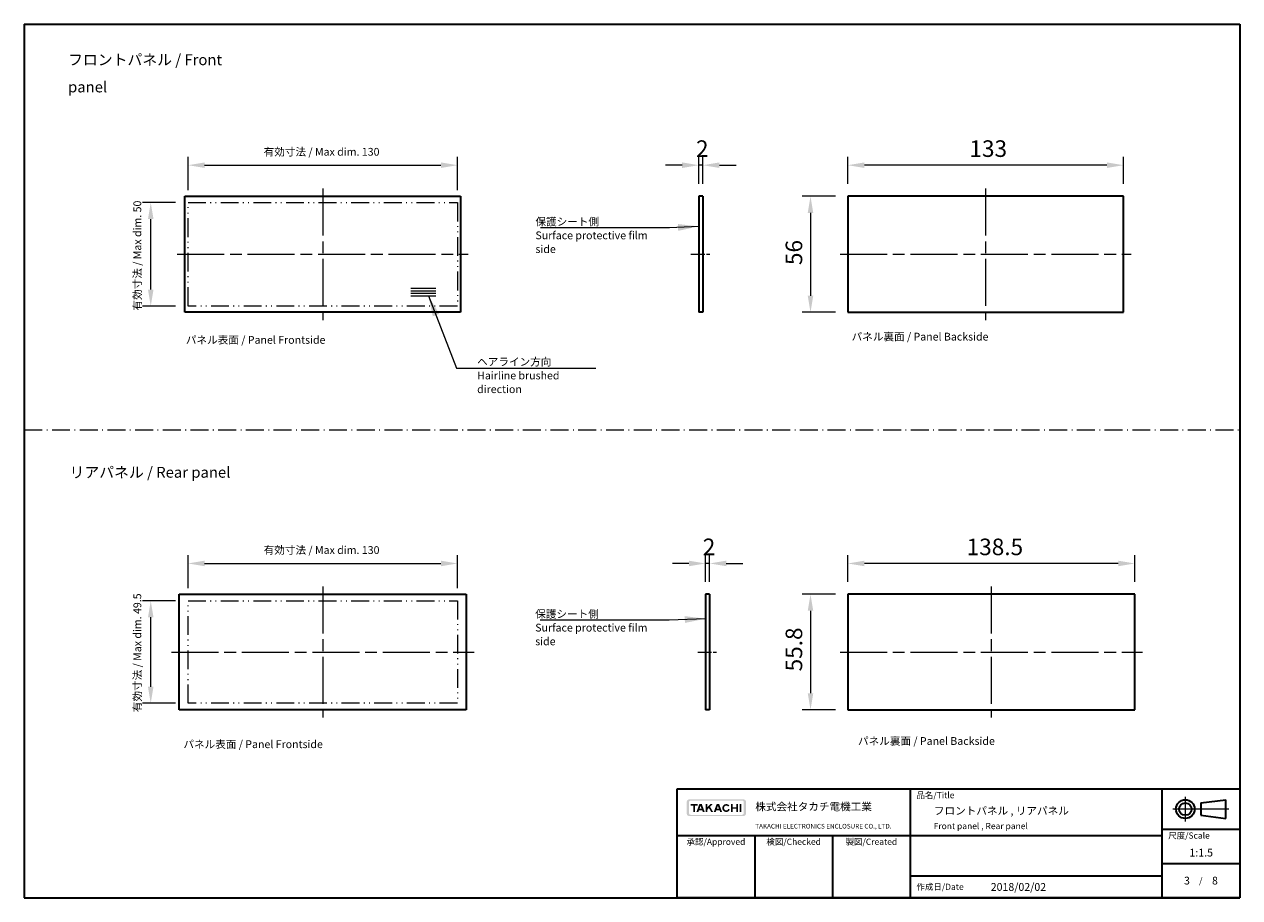
# Model space of a CAD drawing. Units: millimetres. Extents: x 58 to 7557, y 32 to 1156.
# Drawn here: x 3010 to 3597, y 32 to 454 of the extents above; entities that cross this region are included whole.
import ezdxf
from ezdxf.enums import TextEntityAlignment as Align

# ---------------------------------------------------------------- set-up
doc = ezdxf.new("R2010")
doc.units = ezdxf.units.MM
doc.header["$LTSCALE"] = 4
for name, pattern in [('CHAIN', [0.35429999999999995, 0.2362, -0.0295, 0.0591, -0.0295]), ('DASH_DOT', [0.37, 0.24, -0.06, 0.01, -0.06]), ('DASH_DOUBLE_DOT', [0.43979999999999997, 0.24, -0.06, 0.0098, -0.06, 0.01, -0.06])]:
    doc.linetypes.add(name, pattern=pattern)
doc.layers.get('Defpoints').update_dxf_attribs({"lineweight": 25})
for name, color, linetype, lineweight in [('Border (ISO)', 7, 'Continuous', 35), ('Centerline (ISO)', 131, 'Continuous', 18), ('Dimension (ISO)', 7, 'Continuous', 18), ('Dimension (ISO) @ 1', 7, 'Continuous', 18), ('Hatch (ISO)', 1, 'Continuous', 18), ('Sketch Geometry (ISO)', 7, 'Continuous', 18), ('Symbol (ISO)', 7, 'Continuous', 18), ('Title (ISO)', 7, 'Continuous', 35), ('Visible (ISO)', 7, 'Continuous', 35)]:
    doc.layers.add(name, color=color, linetype=linetype, lineweight=lineweight)
doc.styles.add('Note Text (TK)', font='txt')
doc.styles.add('文字スタイル67', font='arial.ttf')
doc.dimstyles.new('Default - Method 1b (TK)', dxfattribs={"dimscale": 4, "dimtxt": 2.5, "dimasz": 2.5, "dimexe": 1, "dimexo": 1.499999999999999, "dimgap": 1, "dimtad": 1, "dimtoh": 1, "dimrnd": 1e-08, "dimdsep": 46, "dimtxsty": 'Note Text (TK)', "dimcen": 0.09, "dimdle": 5, "dimclrd": 100, "dimclre": 100, "dimclrt": 7, "dimadec": 1, "dimazin": 1, "dimtfac": 1, "dimtmove": 0, "dimatfit": 3, "dimfxl": 1, "dimtolj": 1, "dimlwd": -1, "dimlwe": -1, "dimarcsym": 0})
doc.dimstyles.new('Default - Method 1b (TK)$7', dxfattribs={"dimscale": 4, "dimtxt": 2.5, "dimasz": 2.5, "dimexe": 1, "dimexo": 1.499999999999999, "dimgap": 1, "dimtad": 1, "dimtoh": 1, "dimrnd": 1e-08, "dimdsep": 46, "dimtxsty": 'Note Text (TK)', "dimcen": 0.09, "dimdle": 5, "dimclrd": 100, "dimclre": 100, "dimclrt": 7, "dimadec": 1, "dimazin": 1, "dimtfac": 1, "dimtmove": 0, "dimatfit": 3, "dimfxl": 1, "dimtolj": 1, "dimlwd": -1, "dimlwe": -1, "dimarcsym": 0})

# ---------------------------------------------------------------- blocks, each defined once
blk = doc.blocks.new('図面枠 tk図枠')
at = {"layer": 'Border (ISO)'}
for p, q in [((14.49999999999999, 289), (405.4999999999999, 289)), ((14.49999999999999, 289), (14.50000000000001, 8.000000000000007)), ((405.4999999999999, 289), (405.4999999999999, 8.000000000000007)), ((14.50000000000001, 8.000000000000007), (405.4999999999999, 8.000000000000007))]:
    blk.add_line(p, q, dxfattribs=at)
blk = doc.blocks.new('表題欄 tk表題欄')
at = {"layer": 'Hatch (ISO)'}
h = blk.add_hatch(color=256, dxfattribs=at)
edge = h.paths.add_edge_path(flags=0)
edge.add_arc((95.57537688673352, 236.2990653650367), 0.5958259999999996, 269.9999999999897, 360)
edge.add_line((96.17120288673351, 236.2990653650368), (96.17120288673348, 239.7107813650365))
edge.add_arc((95.5753768867335, 239.7107813650366), 0.5958259999999996, 0, 90.0000000000068)
edge.add_line((95.57537688673342, 240.3066073650366), (79.13710888673356, 240.3066073650366))
edge.add_arc((79.13710888673353, 239.7107813650366), 0.5958259999999996, 89.99999999999744, 180)
edge.add_line((78.54128288673353, 239.7107813650365), (78.54128288673331, 236.2990653650368))
edge.add_arc((79.13710888673332, 236.2990653650365), 0.5958259999999996, 180, 270.0000000000231)
edge.add_line((79.13710888673356, 235.7032393650365), (95.57537688673342, 235.7032393650367))
edge = h.paths.add_edge_path()
edge.add_line((77.83935088673357, 239.9556413650366), (77.83935088673357, 236.0542053650368))
edge.add_arc((78.54128288673346, 236.0542053650367), 0.7019319999998935, 180, 270.0000000000087)
edge.add_line((78.54128288673357, 235.3522733650368), (96.17120288673352, 235.3522733650368))
edge.add_arc((96.17120288673351, 236.0542053650367), 0.7019319999998921, 270, 360)
edge.add_line((96.8731348867334, 236.0542053650368), (96.87313488673352, 239.9556413650366))
edge.add_arc((96.1712028867336, 239.9556413650367), 0.7019319999998921, 0, 90.00000000000873)
edge.add_line((96.17120288673348, 240.6575733650367), (78.54128288673357, 240.6575733650366))
edge.add_arc((78.54128288673357, 239.9556413650366), 0.7019319999999984, 90, 180)
for points in [[(79.07181288673355, 239.1476033650369), (79.07181288673355, 238.6578833650367), (79.92066088673353, 238.6578833650367), (79.92066088673353, 236.6581933650368), (80.50832488673353, 236.6581933650368), (80.50832488673353, 238.6578833650367), (81.35717288673355, 238.6578833650367), (81.35717288673355, 239.1476033650369)], [(85.68407849525303, 236.6581933650368), (84.9434673993943, 237.8918698287545), (84.41792288673358, 237.3246628822781), (84.41792288673358, 236.6581933650368), (83.89555488673355, 236.6581933650368), (83.89555488673355, 239.1476033650369), (84.41792288673358, 239.1476033650369), (84.41792288673358, 238.0993979968839), (85.38913556809511, 239.1476033650369), (86.10696490847272, 239.1476033650369), (85.31925422435492, 238.2974470774499), (86.30334488673353, 236.6581933650368)], [(92.09142939614459, 239.1476033650369), (92.09142939614459, 236.6581933650368), (92.60971639614465, 236.6581933650368), (92.60971639614465, 237.6580383650368), (93.76872039614462, 237.6580383650368), (93.76872039614462, 236.6581933650368), (94.28700739614459, 236.6581933650368), (94.28700739614459, 239.1476033650369), (93.76872039614462, 239.1476033650369), (93.76872039614462, 238.1477583650367), (92.60971639614465, 238.1477583650367), (92.60971639614465, 239.1476033650369)], [(94.84202339614467, 239.1476033650369), (94.84202339614467, 236.6581933650368), (95.36439139614473, 236.6581933650368), (95.36439139614473, 239.1476033650369)]]:
    blk.add_hatch(color=256, dxfattribs=at).paths.add_polyline_path(points)
h = blk.add_hatch(color=256, dxfattribs=at)
h.paths.add_polyline_path([(82.59020695886475, 237.7110913650368), (81.95242681460243, 237.7110913650368), (82.27131688673356, 238.5794973650367)], flags=0)
h.paths.add_polyline_path([(82.77903014574996, 237.1968853650368), (81.76360362771717, 237.1968853650368), (81.56578886050404, 236.6581933650368), (80.94907288673355, 236.6581933650368), (81.86321688673357, 239.1476033650369), (82.67941688673353, 239.1476033650369), (83.59356088673351, 236.6581933650368), (82.97684491296302, 236.6581933650368)])
h = blk.add_hatch(color=256, dxfattribs=at)
h.paths.add_polyline_path([(87.52707281460246, 237.7110913650368), (88.16485295886469, 237.7110913650368), (87.84596288673359, 238.5794973650367)], flags=0)
h.paths.add_polyline_path([(87.14043486050403, 236.6581933650368), (87.3382496277172, 237.1968853650368), (88.35367614574989, 237.1968853650368), (88.551490912963, 236.6581933650368), (89.16820688673343, 236.6581933650368), (88.25406288673352, 239.1476033650369), (87.43786288673356, 239.1476033650369), (86.52371888673358, 236.6581933650368)])
h = blk.add_hatch(color=256, dxfattribs=at)
edge = h.paths.add_edge_path()
edge.add_arc((90.52309888673334, 237.9028983650369), 1.273272000000011, 38.55054079078439, 336.5820184016556)
edge.add_line((91.69149139614446, 237.3968543650369), (91.17255542714857, 237.6216113977801))
edge.add_ellipse((90.52309888673352, 237.9028983650369), major_axis=(0, -0.7998759999999119), ratio=0.8673469387756529, start_angle=128.5505407907963, end_angle=426.582018401653, ccw=False)
edge.add_line((91.09381514418376, 238.3576891122095), (91.51887237036831, 238.6964075050431))
at = {"layer": 'Title (ISO)'}
for p, q in [((74.70882392282105, 244.052739026017), (255.7088239228211, 244.052739026017)), ((74.70882392282105, 209.052739026017), (74.70882392282105, 244.052739026017)), ((149.7088239228211, 244.052739026017), (149.7088239228211, 209.052739026017)), ((230.7088239228211, 244.052739026017), (230.7088239228211, 209.052739026017)), ((255.7088239228211, 244.052739026017), (255.7088239228211, 209.052739026017)), ((243.2088239228211, 239.552739026017), (251.2088239228211, 240.5527390260171)), ((243.2088239228211, 239.552739026017), (243.2088239228211, 235.552739026017)), ((251.2088239228211, 234.552739026017), (251.2088239228211, 240.5527390260171)), ((243.2088239228211, 235.552739026017), (251.2088239228211, 234.552739026017)), ((230.7088239228211, 231.052739026017), (255.7088239228211, 231.052739026017)), ((74.70882392282105, 229.052739026017), (230.7088239228211, 229.052739026017)), ((99.70882392282108, 229.052739026017), (99.70882392282108, 209.052739026017)), ((124.708823922821, 229.052739026017), (124.708823922821, 209.052739026017)), ((230.7088239228211, 220.052739026017), (255.7088239228211, 220.052739026017)), ((149.7088239228211, 216.052739026017), (230.7088239228211, 216.052739026017)), ((255.7088239228211, 209.052739026017), (74.70882392282105, 209.052739026017))]:
    blk.add_line(p, q, dxfattribs=at)
at = {"layer": 'Title (ISO)', "color": 4, "linetype": 'CHAIN', "lineweight": 18, "ltscale": 8.889559745788574}
blk.add_line((238.2088239228211, 241.552739026017), (238.2088239228211, 233.552739026017), dxfattribs=at)
at = {"layer": 'Title (ISO)', "color": 4, "linetype": 'CHAIN', "lineweight": 18, "ltscale": 20.00163269042969}
blk.add_line((252.2088239228211, 237.552739026017), (234.2088239228211, 237.552739026017), dxfattribs=at)
at = {"layer": 'Title (ISO)'}
for radius in [3, 2]:
    blk.add_circle((238.2088239228211, 237.552739026017), radius, dxfattribs=at)
at = {"layer": 'Title (ISO)', "color": 1, "char_height": 2.000000029802322, "line_spacing_factor": 1.5, "style": 'Note Text (TK)'}
for s, insert, attachment_point in [('\\fＭＳ Ｐゴシック|b0|i0;\\H2.0000;品名/Title', (151.708823922821, 242.052739026017), 4), ('\\fＭＳ Ｐゴシック|b0|i0;\\H2.0000;承認/Approved', (87.20882392282108, 227.052739026017), 5), ('\\fＭＳ Ｐゴシック|b0|i0;\\H2.0000;検図/Checked', (112.208823922821, 227.052739026017), 5), ('\\fＭＳ Ｐゴシック|b0|i0;\\H2.0000;製図/Created', (137.2088239228211, 227.052739026017), 5), ('\\fＭＳ Ｐゴシック|b0|i0;\\H2.0000;尺度/Scale', (232.7088239228211, 229.052739026017), 4), ('\\fＭＳ Ｐゴシック|b0|i0;\\H2.0000;作成日/Date', (151.708823922821, 212.552739026017), 4)]:
    blk.add_mtext(s, dxfattribs=dict(at, insert=insert, attachment_point=attachment_point))
at = {"layer": 'Title (ISO)', "color": 7, "line_spacing_factor": 1.5, "style": 'Note Text (TK)'}
for s, insert, char_height, attachment_point in [('株式会社タカチ電機工業', (99.87313488673345, 238.052739026017), 2.5, 4), ('\\fArial|b0|i0;\\H1.4986;TAKACHI ELECTRONICS ENCLOSURE CO., LTD.', (99.87313488673342, 232.052739026017), 1.49859994649887, 4), ('\\fＭＳ Ｐゴシック|b0|i0;\\H2.0000;/', (243.2088239228211, 214.552739026017), 2.000000029802322, 5)]:
    blk.add_mtext(s, dxfattribs=dict(at, insert=insert, char_height=char_height, attachment_point=attachment_point))
at = {"layer": 'Title (ISO)', "color": 7}
for tag, p, height, style in [('<品名>_001', (157.3395057354996, 235.6038753494372), 2.5, 'Note Text (TK)'), ('<Title>_001', (157.2777188673935, 230.5513747487906), 2.000000029802322, '文字スタイル67'), ('<ページ_No.>_001', (238.0980284456275, 213.302739026017), 2.5, 'Note Text (TK)'), ('<総ページ数>_001', (246.7997329866371, 213.302739026017), 2.5, 'Note Text (TK)'), ('作成日_001', (175.6179145609817, 211.2601253517655), 2.5, 'Note Text (TK)')]:
    blk.add_attdef(tag, p, '', height=height, dxfattribs=dict(at, style=style))
at = {"layer": 'Title (ISO)', "color": 7, "style": 'Note Text (TK)'}
for tag, p in [('<尺度>', (243.2088239228211, 223.5527390260171)), ('<承認>', (87.20882392282108, 217.052739026017))]:
    blk.add_attdef(tag, text='', height=2.5, dxfattribs=at).set_placement(p, align=Align.MIDDLE_CENTER)
blk = doc.blocks.new('*D265')
at = {"layer": 'Defpoints', "color": 0}
for p in [(3219.515262624815, 385.5030454309497), (3089.515262624814, 367.5030454309497), (3219.515262624815, 367.5030454309497)]:
    blk.add_point(p, dxfattribs=at)
at = {"layer": 'Dimension (ISO)', "color": 100}
for p, q in [((3089.515262624814, 373.5030454309497), (3089.515262624814, 389.5030454309497)), ((3219.515262624815, 373.5030454309497), (3219.515262624815, 389.5030454309497)), ((3097.515262624814, 385.5030454309497), (3211.515262624814, 385.5030454309497))]:
    blk.add_line(p, q, dxfattribs=at)
for points in [[(3097.515262624814, 386.8363787642831), (3097.515262624814, 384.1697120976164), (3089.515262624814, 385.5030454309497)], [(3211.515262624814, 386.8363787642831), (3211.515262624814, 384.1697120976164), (3219.515262624815, 385.5030454309497)]]:
    blk.add_solid(points, dxfattribs=at)
at = {"layer": 'Dimension (ISO)', "color": 7, "insert": (3126.006739897541, 391.9746363400406), "char_height": 8, "attachment_point": 4, "style": 'Note Text (TK)'}
blk.add_mtext('\\A1;\\fＭＳ Ｐゴシック|b0|i0;\\H3.7500;有効寸法 / Max dim. 130', dxfattribs=at)
blk = doc.blocks.new('*D264')
at = {"layer": 'Defpoints', "color": 0}
for p in [(3071.515262624814, 367.5030454309497), (3089.515262624814, 367.5030454309497), (3089.515262624814, 317.5030454309497)]:
    blk.add_point(p, dxfattribs=at)
at = {"layer": 'Dimension (ISO)', "color": 100}
for p, q in [((3083.515262624815, 367.5030454309497), (3067.515262624814, 367.5030454309497)), ((3071.515262624814, 325.5030454309497), (3071.515262624814, 359.5030454309497)), ((3083.515262624815, 317.5030454309497), (3067.515262624814, 317.5030454309497))]:
    blk.add_line(p, q, dxfattribs=at)
for points in [[(3070.181929291481, 359.5030454309497), (3072.848595958148, 359.5030454309497), (3071.515262624814, 367.5030454309497)], [(3070.181929291481, 325.5030454309497), (3072.848595958148, 325.5030454309497), (3071.515262624814, 317.5030454309497)]]:
    blk.add_solid(points, dxfattribs=at)
at = {"layer": 'Dimension (ISO)', "color": 7, "insert": (3065.043671715723, 315.3581590673139), "char_height": 8, "attachment_point": 4, "rotation": 90, "style": 'Note Text (TK)'}
blk.add_mtext('\\A1;\\fＭＳ Ｐゴシック|b0|i0;\\H3.7500;有効寸法 / Max dim. 50', dxfattribs=at)
blk = doc.blocks.new('*D263')
at = {"layer": 'Defpoints', "color": 0}
for p in [(3219.515262624757, 193.3040059048249), (3089.515262624757, 175.304005904825), (3219.515262624757, 175.304005904825)]:
    blk.add_point(p, dxfattribs=at)
at = {"layer": 'Dimension (ISO)', "color": 100}
for p, q in [((3089.515262624757, 181.304005904825), (3089.515262624757, 197.3040059048249)), ((3219.515262624757, 181.304005904825), (3219.515262624757, 197.3040059048249)), ((3097.515262624757, 193.3040059048249), (3211.515262624757, 193.3040059048249))]:
    blk.add_line(p, q, dxfattribs=at)
for points in [[(3097.515262624757, 194.6373392381583), (3097.515262624757, 191.9706725714916), (3089.515262624757, 193.3040059048249)], [(3211.515262624757, 194.6373392381583), (3211.515262624757, 191.9706725714916), (3219.515262624757, 193.3040059048249)]]:
    blk.add_solid(points, dxfattribs=at)
at = {"layer": 'Dimension (ISO)', "color": 7, "insert": (3126.006739897484, 199.7755968139158), "char_height": 8, "attachment_point": 4, "style": 'Note Text (TK)'}
blk.add_mtext('\\A1;\\fＭＳ Ｐゴシック|b0|i0;\\H3.7500;有効寸法 / Max dim. 130', dxfattribs=at)
blk = doc.blocks.new('*D262')
at = {"layer": 'Defpoints', "color": 0}
for p in [(3071.515262624757, 175.304005904825), (3089.515262624757, 175.304005904825), (3089.515262624757, 125.804005904825)]:
    blk.add_point(p, dxfattribs=at)
at = {"layer": 'Dimension (ISO)', "color": 100}
for p, q in [((3083.515262624757, 175.304005904825), (3067.515262624757, 175.304005904825)), ((3071.515262624757, 133.8040059048249), (3071.515262624757, 167.3040059048249)), ((3083.515262624757, 125.804005904825), (3067.515262624757, 125.804005904825))]:
    blk.add_line(p, q, dxfattribs=at)
for points in [[(3070.181929291424, 167.3040059048249), (3072.84859595809, 167.3040059048249), (3071.515262624757, 175.304005904825)], [(3070.181929291424, 133.8040059048249), (3072.84859595809, 133.8040059048249), (3071.515262624757, 125.804005904825)]]:
    blk.add_solid(points, dxfattribs=at)
at = {"layer": 'Dimension (ISO)', "color": 7, "insert": (3065.043671715666, 121.5341195411891), "char_height": 8, "attachment_point": 4, "rotation": 90, "style": 'Note Text (TK)'}
blk.add_mtext('\\A1;\\fＭＳ Ｐゴシック|b0|i0;\\H3.7500;有効寸法 / Max dim. 49.5', dxfattribs=at)
blk = doc.blocks.new('*D261')
at = {"layer": 'Defpoints', "color": 0}
for p in [(3335.946387787362, 385.5030454309497), (3335.946387787362, 370.5030454309497), (3337.946387787363, 370.5030454309497)]:
    blk.add_point(p, dxfattribs=at)
at = {"layer": 'Dimension (ISO)', "color": 100}
for p, q in [((3335.946387787362, 376.5030454309497), (3335.946387787362, 389.5030454309497)), ((3337.946387787363, 376.5030454309497), (3337.946387787363, 389.5030454309497)), ((3327.946387787362, 385.5030454309497), (3319.946387787363, 385.5030454309497)), ((3337.946387787363, 385.5030454309497), (3335.946387787362, 385.5030454309497)), ((3345.946387787363, 385.5030454309497), (3353.946387787362, 385.5030454309497))]:
    blk.add_line(p, q, dxfattribs=at)
for points in [[(3327.946387787362, 386.8363787642831), (3327.946387787362, 384.1697120976164), (3335.946387787362, 385.5030454309497)], [(3345.946387787363, 386.8363787642831), (3345.946387787363, 384.1697120976164), (3337.946387787363, 385.5030454309497)]]:
    blk.add_solid(points, dxfattribs=at)
at = {"layer": 'Dimension (ISO)', "color": 7, "insert": (3334.62820596918, 393.5030454309497), "char_height": 8, "attachment_point": 4, "style": 'Note Text (TK)'}
blk.add_mtext('\\A1;2', dxfattribs=at)
blk = doc.blocks.new('*D260')
at = {"layer": 'Defpoints', "color": 0}
for p in [(3339.213499050258, 193.3040059048249), (3339.213499050258, 178.4540059048249), (3341.213499050257, 178.4540059048249)]:
    blk.add_point(p, dxfattribs=at)
at = {"layer": 'Dimension (ISO)', "color": 100}
for p, q in [((3339.213499050258, 184.4540059048249), (3339.213499050258, 197.3040059048249)), ((3341.213499050257, 184.4540059048249), (3341.213499050257, 197.3040059048249)), ((3331.213499050257, 193.3040059048249), (3323.213499050257, 193.3040059048249)), ((3341.213499050257, 193.3040059048249), (3339.213499050258, 193.3040059048249)), ((3349.213499050257, 193.3040059048249), (3357.213499050258, 193.3040059048249))]:
    blk.add_line(p, q, dxfattribs=at)
for points in [[(3331.213499050257, 194.6373392381583), (3331.213499050257, 191.9706725714916), (3339.213499050258, 193.3040059048249)], [(3349.213499050257, 194.6373392381583), (3349.213499050257, 191.9706725714916), (3341.213499050257, 193.3040059048249)]]:
    blk.add_solid(points, dxfattribs=at)
at = {"layer": 'Dimension (ISO)', "color": 7, "insert": (3337.895317232076, 201.304005904825), "char_height": 8, "attachment_point": 4, "style": 'Note Text (TK)'}
blk.add_mtext('\\A1;2', dxfattribs=at)
blk = doc.blocks.new('*D259')
at = {"layer": 'Defpoints', "color": 0}
for p in [(3407.89234151137, 385.5030454309497), (3407.89234151137, 370.5030454309497), (3540.89234151137, 370.5030454309497)]:
    blk.add_point(p, dxfattribs=at)
at = {"layer": 'Dimension (ISO)', "color": 100}
for p, q in [((3407.89234151137, 376.5030454309497), (3407.89234151137, 389.5030454309497)), ((3540.89234151137, 376.5030454309497), (3540.89234151137, 389.5030454309497)), ((3532.89234151137, 385.5030454309497), (3415.89234151137, 385.5030454309497))]:
    blk.add_line(p, q, dxfattribs=at)
for points in [[(3415.89234151137, 386.8363787642831), (3415.89234151137, 384.1697120976164), (3407.89234151137, 385.5030454309497)], [(3532.89234151137, 386.8363787642831), (3532.89234151137, 384.1697120976164), (3540.89234151137, 385.5030454309497)]]:
    blk.add_solid(points, dxfattribs=at)
at = {"layer": 'Dimension (ISO)', "color": 7, "insert": (3466.574159693188, 393.5030454309497), "char_height": 8, "attachment_point": 4, "style": 'Note Text (TK)'}
blk.add_mtext('\\A1;133', dxfattribs=at)
blk = doc.blocks.new('*D258')
at = {"layer": 'Defpoints', "color": 0}
for p in [(3407.89234151137, 370.5030454309497), (3389.89234151137, 314.5030454309497), (3407.89234151137, 314.5030454309497)]:
    blk.add_point(p, dxfattribs=at)
at = {"layer": 'Dimension (ISO)', "color": 100}
for p, q in [((3401.89234151137, 370.5030454309497), (3385.89234151137, 370.5030454309497)), ((3389.89234151137, 362.5030454309497), (3389.89234151137, 322.5030454309497)), ((3401.89234151137, 314.5030454309497), (3385.89234151137, 314.5030454309497))]:
    blk.add_line(p, q, dxfattribs=at)
for points in [[(3388.559008178037, 362.5030454309497), (3391.225674844704, 362.5030454309497), (3389.89234151137, 370.5030454309497)], [(3388.559008178037, 322.5030454309497), (3391.225674844704, 322.5030454309497), (3389.89234151137, 314.5030454309497)]]:
    blk.add_solid(points, dxfattribs=at)
at = {"layer": 'Dimension (ISO)', "color": 7, "insert": (3381.89234151137, 337.2984999764043), "char_height": 8, "attachment_point": 4, "rotation": 90, "style": 'Note Text (TK)'}
blk.add_mtext('\\A1;56', dxfattribs=at)
blk = doc.blocks.new('*D257')
at = {"layer": 'Defpoints', "color": 0}
for p in [(3407.892335932925, 193.3040059048249), (3407.892335932925, 178.4540059048249), (3546.392335932925, 178.4540059048249)]:
    blk.add_point(p, dxfattribs=at)
at = {"layer": 'Dimension (ISO)', "color": 100}
for p, q in [((3407.892335932925, 184.4540059048249), (3407.892335932925, 197.3040059048249)), ((3546.392335932925, 184.4540059048249), (3546.392335932925, 197.3040059048249)), ((3538.392335932925, 193.3040059048249), (3415.892335932925, 193.3040059048249))]:
    blk.add_line(p, q, dxfattribs=at)
for points in [[(3415.892335932925, 194.6373392381583), (3415.892335932925, 191.9706725714916), (3407.892335932925, 193.3040059048249)], [(3538.392335932925, 194.6373392381583), (3538.392335932925, 191.9706725714916), (3546.392335932925, 193.3040059048249)]]:
    blk.add_solid(points, dxfattribs=at)
at = {"layer": 'Dimension (ISO)', "color": 7, "insert": (3465.233245023834, 201.304005904825), "char_height": 8, "attachment_point": 4, "style": 'Note Text (TK)'}
blk.add_mtext('\\A1;138.5', dxfattribs=at)
blk = doc.blocks.new('*D256')
at = {"layer": 'Defpoints', "color": 0}
for p in [(3407.892335932925, 178.4540059048249), (3389.892335932926, 122.654005904825), (3407.892335932925, 122.654005904825)]:
    blk.add_point(p, dxfattribs=at)
at = {"layer": 'Dimension (ISO)', "color": 100}
for p, q in [((3401.892335932925, 178.4540059048249), (3385.892335932926, 178.454005904825)), ((3389.892335932926, 170.454005904825), (3389.892335932926, 130.654005904825)), ((3401.892335932925, 122.654005904825), (3385.892335932926, 122.654005904825))]:
    blk.add_line(p, q, dxfattribs=at)
for points in [[(3388.559002599592, 170.454005904825), (3391.225669266259, 170.454005904825), (3389.892335932926, 178.454005904825)], [(3388.559002599592, 130.654005904825), (3391.225669266259, 130.654005904825), (3389.892335932926, 122.654005904825)]]:
    blk.add_solid(points, dxfattribs=at)
at = {"layer": 'Dimension (ISO)', "color": 7, "insert": (3381.892335932926, 141.2130968139158), "char_height": 8, "attachment_point": 4, "rotation": 90, "style": 'Note Text (TK)'}
blk.add_mtext('\\A1;55.8', dxfattribs=at)

msp = doc.modelspace()

# ---------------------------------------------------------------- linework, layer by layer
at = {"layer": 'Centerline (ISO)', "linetype": 'CHAIN', "ltscale": 23.99096870422363}
for p, q in [((3154.515262624814, 374.2530454309497), (3154.515262624814, 310.7530454309497)), ((3474.39234151137, 374.2530454309497), (3474.39234151137, 310.7530454309497)), ((3084.265262624815, 342.5030454309497), (3224.765262624814, 342.5030454309497)), ((3404.14234151137, 342.5030454309497), (3544.64234151137, 342.5030454309497)), ((3154.515262624757, 182.204005904825), (3154.515262624757, 118.904005904825)), ((3477.142335932926, 182.2040059048249), (3477.142335932926, 118.9040059048249)), ((3081.515262624757, 150.5540059048249), (3227.515262624757, 150.5540059048249)), ((3404.142335932925, 150.5540059048249), (3550.142335932925, 150.5540059048249))]:
    msp.add_line(p, q, dxfattribs=at)
at = {"layer": 'Centerline (ISO)', "linetype": 'CHAIN', "ltscale": 7.03754711151123}
for p, q in [((3332.196387787362, 342.5030454309497), (3341.696387787362, 342.5030454309497)), ((3335.463499050258, 150.5540059048249), (3344.963499050257, 150.5540059048249))]:
    msp.add_line(p, q, dxfattribs=at)
at = {"layer": 'Sketch Geometry (ISO)', "color": 4, "linetype": 'DASH_DOUBLE_DOT', "lineweight": 18, "ltscale": 8.957239151000977}
for p, q in [((3089.515262624814, 367.5030454309497), (3219.515262624815, 367.5030454309497)), ((3219.515262624815, 317.5030454309497), (3089.515262624814, 317.5030454309497)), ((3089.515262624757, 175.304005904825), (3219.515262624757, 175.304005904825)), ((3219.515262624757, 125.804005904825), (3089.515262624757, 125.804005904825))]:
    msp.add_line(p, q, dxfattribs=at)
at = {"layer": 'Sketch Geometry (ISO)', "color": 4, "linetype": 'DASH_DOUBLE_DOT', "lineweight": 18, "ltscale": 9.474003791809082}
for p, q in [((3089.515262624814, 317.5030454309497), (3089.515262624814, 367.5030454309497)), ((3219.515262624815, 367.5030454309497), (3219.515262624815, 317.5030454309498))]:
    msp.add_line(p, q, dxfattribs=at)
at = {"layer": 'Sketch Geometry (ISO)'}
for p, q in [((3197.015262624814, 326.1030454309497), (3209.015262624814, 326.1030454309497)), ((3197.015262624814, 324.9030454309498), (3209.015262624814, 324.9030454309498)), ((3197.015262624814, 323.7030454309497), (3209.015262624814, 323.7030454309497)), ((3197.015262624814, 322.5030454309497), (3209.015262624814, 322.5030454309497))]:
    msp.add_line(p, q, dxfattribs=at)
at = {"layer": 'Sketch Geometry (ISO)', "color": 4, "linetype": 'DASH_DOT', "lineweight": 18, "ltscale": 9.032108306884766}
msp.add_line((3010.499999655082, 257.8687621892543), (3596.999938996038, 257.8687621892543), dxfattribs=at)
at = {"layer": 'Sketch Geometry (ISO)', "color": 4, "linetype": 'DASH_DOUBLE_DOT', "lineweight": 18, "ltscale": 9.379262924194334}
for p, q in [((3089.515262624757, 125.804005904825), (3089.515262624757, 175.304005904825)), ((3219.515262624757, 175.304005904825), (3219.515262624757, 125.804005904825))]:
    msp.add_line(p, q, dxfattribs=at)
at = {"layer": 'Visible (ISO)'}
for p, q in [((3088.015262624814, 314.5030454309497), (3088.015262624814, 370.5030454309497)), ((3088.015262624814, 370.5030454309497), (3221.015262624814, 370.5030454309497)), ((3221.015262624814, 370.5030454309497), (3221.015262624814, 314.5030454309497)), ((3335.946387787362, 370.5030454309497), (3335.946387787362, 314.5030454309497)), ((3337.946387787363, 370.5030454309497), (3335.946387787362, 370.5030454309497)), ((3337.946387787363, 370.5030454309497), (3337.946387787363, 314.5030454309497)), ((3407.89234151137, 370.5030454309497), (3407.89234151137, 314.5030454309497)), ((3540.89234151137, 370.5030454309497), (3407.89234151137, 370.5030454309497)), ((3540.89234151137, 314.5030454309497), (3540.89234151137, 370.5030454309497)), ((3221.015262624814, 314.5030454309497), (3088.015262624814, 314.5030454309497)), ((3337.946387787363, 314.5030454309497), (3335.946387787362, 314.5030454309497)), ((3407.89234151137, 314.5030454309497), (3540.89234151137, 314.5030454309497)), ((3085.265262624757, 122.654005904825), (3085.265262624757, 178.454005904825)), ((3085.265262624757, 178.454005904825), (3223.765262624757, 178.454005904825)), ((3223.765262624757, 178.454005904825), (3223.765262624757, 122.654005904825)), ((3339.213499050258, 178.4540059048249), (3339.213499050258, 122.654005904825)), ((3341.213499050257, 178.4540059048249), (3339.213499050258, 178.4540059048249)), ((3341.213499050257, 178.4540059048249), (3341.213499050257, 122.654005904825)), ((3407.892335932925, 178.4540059048249), (3407.892335932925, 122.654005904825)), ((3546.392335932925, 178.454005904825), (3407.892335932925, 178.4540059048249)), ((3546.392335932925, 122.654005904825), (3546.392335932925, 178.454005904825)), ((3223.765262624757, 122.654005904825), (3085.265262624757, 122.654005904825)), ((3341.213499050257, 122.654005904825), (3339.213499050258, 122.654005904825)), ((3407.892335932925, 122.654005904825), (3546.392335932925, 122.654005904825))]:
    msp.add_line(p, q, dxfattribs=at)

# ---------------------------------------------------------------- block references
at = {"xscale": 1.5, "yscale": 1.5, "zscale": 1.5}
msp.add_blockref('図面枠 tk図枠', (2988.749997583333, 20.00000126776559), dxfattribs=at)
ref = msp.add_blockref('表題欄 tk表題欄', (3213.436761699102, -281.5791072712599), dxfattribs=dict(xscale=1.5, yscale=1.5, zscale=1.5))
ref.add_attrib('<品名>_001', 'フロントパネル , リアパネル', (3449.446020302352, 72.08238757488763), dxfattribs={"layer": 'Title (ISO)', "color": 7, "height": 3.75, "style": 'Note Text (TK)'})
ref.add_attrib('<尺度>_001', '1:1.5', (3572.752838333041, 51.87500126776564), dxfattribs={"layer": 'Title (ISO)', "color": 7, "height": 3.75, "style": 'Note Text (TK)'})
ref.add_attrib('作成日_001', '2018/02/02', (3476.863633540574, 35.31108075638832), dxfattribs={"layer": 'Title (ISO)', "color": 7, "height": 3.75, "style": 'Note Text (TK)'})
ref.add_attrib('<Title>_001', 'Front panel , Rear panel', (3449.312412305057, 65.08287983269084), dxfattribs={"layer": 'Title (ISO)', "color": 7, "height": 3.000000044703483, "style": '文字スタイル67'})
ref.add_attrib('<ページ_No.>_001', '3', (3570.136361179058, 38.37500126776561), dxfattribs={"layer": 'Title (ISO)', "color": 7, "height": 3.75, "style": 'Note Text (TK)'})
ref.add_attrib('<総ページ数>_001', '8', (3583.636361179058, 38.37500126776561), dxfattribs={"layer": 'Title (ISO)', "color": 7, "height": 3.75, "style": 'Note Text (TK)'})

# ---------------------------------------------------------------- texts
at = {"layer": 'Symbol (ISO)', "color": 7, "style": 'Note Text (TK)'}
for s, insert, char_height, width, attachment_point, line_spacing_factor in [('{\\fＭＳ Ｐゴシック|b0|i0;\\H5.2500;フロントパネル / Front panel}', (3031.63284488369, 429.8328673695965), 5.249999910593032, 94.03947830200195, 4, 1.5), ('{\\fＭＳ Ｐゴシック|b0|i0;保護シート側\\P\\fＭＳ Ｐゴシック|b0|i0;Surface protective film side}', (3257.152703023907, 360.1388922578956), 3.75, 64.6491265296936, 1, 1.058181881904602), ('{\\fＭＳ Ｐゴシック|b0|i0;パネル裏面 / Panel Backside}', (3409.721248672545, 302.7659246676196), 3.75, 69.56140279769903, 4, 1.5), ('{\\fＭＳ Ｐゴシック|b0|i0;パネル表面 / Panel Frontside}', (3088.475625949627, 301.2062916438883), 3.75, 70.59210777282713, 4, 1.5), ('{\\fＭＳ Ｐゴシック|b0|i0;ヘアライン方向\\P\\fＭＳ Ｐゴシック|b0|i0;Hairline brushed direction}', (3229.028592803971, 292.5060713106591), 3.75, 59.69298362731933, 1, 1.058181881904602), ('{\\fＭＳ Ｐゴシック|b0|i0;\\H5.2500;リアパネル / Rear panel}', (3032.333441227343, 237.3044234533821), 5.249999910593032, 79.54824686050415, 4, 1.5), ('{\\fＭＳ Ｐゴシック|b0|i0;保護シート側\\P\\fＭＳ Ｐゴシック|b0|i0;Surface protective film side}', (3257.048986611106, 170.8154780956065), 3.75, 64.6491265296936, 1, 1.058181881904602), ('{\\fＭＳ Ｐゴシック|b0|i0;パネル表面 / Panel Frontside}', (3087.266194936509, 106.0655643613554), 3.75, 70.59210777282713, 4, 1.5), ('{\\fＭＳ Ｐゴシック|b0|i0;パネル裏面 / Panel Backside}', (3412.809619717759, 107.6251973850868), 3.75, 69.56140279769897, 4, 1.5)]:
    msp.add_mtext(s, dxfattribs=dict(at, insert=insert, char_height=char_height, width=width, attachment_point=attachment_point, line_spacing_factor=line_spacing_factor))

# ---------------------------------------------------------------- dimensions: what is measured, and where the dimension line sits
at = {"layer": 'Dimension (ISO) @ 1', "color": 100}
for base, p1, p2, angle, picture, middle in [((3219.515262624815, 385.5030454309497), (3089.515262624814, 367.5030454309497), (3219.515262624815, 367.5030454309497), 180, '*D265', (3154.515262624814, 385.5030454309497)), ((3071.515262624814, 367.5030454309497), (3089.515262624814, 317.5030454309497), (3089.515262624814, 367.5030454309497), 90, '*D264', (3071.515262624814, 342.5030454309502)), ((3219.515262624757, 193.3040059048249), (3089.515262624757, 175.304005904825), (3219.515262624757, 175.304005904825), 180, '*D263', (3154.515262624757, 193.3040059048249)), ((3071.515262624757, 175.304005904825), (3089.515262624757, 125.804005904825), (3089.515262624757, 175.304005904825), 90, '*D262', (3071.515262624757, 150.5540059048254))]:
    dim = msp.add_linear_dim(base=base, p1=p1, p2=p2, angle=angle, text='\\fＭＳ Ｐゴシック|b0|i0;\\H3.7500;有効寸法 / Max dim. <>', dimstyle='Default - Method 1b (TK)', override={"dimscale": 1, "dimtxt": 8, "dimasz": 8, "dimexe": 4, "dimexo": 5.999999999999999, "dimgap": 4, "dimtoh": 0, "dimdec": 2, "dimcen": 0.36, "dimtol": 0, "dimlim": 0, "dimtp": 0, "dimtm": 0, "dimtdec": 2, "dimtix": 0, "dimtofl": 0, "dimtmove": 0, "dimatfit": 1}, dxfattribs=at)
    dim.commit()
    dim.dimension.update_dxf_attribs({"geometry": picture, "text_midpoint": middle, "dimtype": 128})
for base, p1, p2, angle, override, picture, middle in [((3335.946387787362, 385.5030454309497), (3337.946387787363, 370.5030454309497), (3335.946387787362, 370.5030454309497), 180, {"dimscale": 1, "dimtxt": 8, "dimasz": 8, "dimexe": 4, "dimexo": 5.999999999999999, "dimgap": 4, "dimtoh": 0, "dimdec": 2, "dimcen": 0.36, "dimtol": 0, "dimlim": 0, "dimtp": 0, "dimtm": 0, "dimtdec": 2, "dimtix": 0, "dimtofl": 1, "dimtmove": 0, "dimatfit": 1}, '*D261', (3336.946387787362, 385.5030454309497)), ((3407.89234151137, 385.5030454309497), (3540.89234151137, 370.5030454309497), (3407.89234151137, 370.5030454309497), 180, {"dimscale": 1, "dimtxt": 8, "dimasz": 8, "dimexe": 4, "dimexo": 5.999999999999999, "dimgap": 4, "dimtoh": 0, "dimdec": 2, "dimcen": 0.36, "dimtol": 0, "dimlim": 0, "dimtp": 0, "dimtm": 0, "dimtdec": 2, "dimtix": 0, "dimtofl": 0, "dimtmove": 0, "dimatfit": 1}, '*D259', (3474.39234151137, 385.5030454309497)), ((3389.89234151137, 314.5030454309497), (3407.89234151137, 370.5030454309497), (3407.89234151137, 314.5030454309497), 90, {"dimscale": 1, "dimtxt": 8, "dimasz": 8, "dimexe": 4, "dimexo": 5.999999999999999, "dimgap": 4, "dimtoh": 0, "dimdec": 2, "dimcen": 0.36, "dimtol": 0, "dimlim": 0, "dimtp": 0, "dimtm": 0, "dimtdec": 2, "dimtix": 0, "dimtofl": 0, "dimtmove": 0, "dimatfit": 1}, '*D258', (3389.89234151137, 342.5030454309497)), ((3339.213499050258, 193.3040059048249), (3341.213499050257, 178.4540059048249), (3339.213499050258, 178.4540059048249), 180, {"dimscale": 1, "dimtxt": 8, "dimasz": 8, "dimexe": 4, "dimexo": 5.999999999999999, "dimgap": 4, "dimtoh": 0, "dimdec": 2, "dimcen": 0.36, "dimtol": 0, "dimlim": 0, "dimtp": 0, "dimtm": 0, "dimtdec": 2, "dimtix": 0, "dimtofl": 1, "dimtmove": 0, "dimatfit": 1}, '*D260', (3340.213499050257, 193.3040059048249)), ((3407.892335932925, 193.3040059048249), (3546.392335932925, 178.4540059048249), (3407.892335932925, 178.4540059048249), 180, {"dimscale": 1, "dimtxt": 8, "dimasz": 8, "dimexe": 4, "dimexo": 5.999999999999999, "dimgap": 4, "dimtoh": 0, "dimdec": 2, "dimcen": 0.36, "dimtol": 0, "dimlim": 0, "dimtp": 0, "dimtm": 0, "dimtdec": 2, "dimtix": 0, "dimtofl": 0, "dimtmove": 0, "dimatfit": 1}, '*D257', (3477.142335932926, 193.3040059048249)), ((3389.892335932926, 122.654005904825), (3407.892335932925, 178.4540059048249), (3407.892335932925, 122.654005904825), 90, {"dimscale": 1, "dimtxt": 8, "dimasz": 8, "dimexe": 4, "dimexo": 5.999999999999999, "dimgap": 4, "dimtoh": 0, "dimdec": 2, "dimcen": 0.36, "dimtol": 0, "dimlim": 0, "dimtp": 0, "dimtm": 0, "dimtdec": 2, "dimtix": 0, "dimtofl": 0, "dimtmove": 0, "dimatfit": 1}, '*D256', (3389.892335932926, 150.5540059048249))]:
    dim = msp.add_linear_dim(base=base, p1=p1, p2=p2, angle=angle, dimstyle='Default - Method 1b (TK)', override=override, dxfattribs=at)
    dim.commit()
    dim.dimension.update_dxf_attribs({"geometry": picture, "text_midpoint": middle, "dimtype": 128})

# ---------------------------------------------------------------- leaders
at = {"layer": 'Symbol (ISO)', "color": 100, "annotation_type": 0, "has_hookline": 1}
for points, hookline_direction, text_width in [([(3335.946387787362, 355.9722255415584), (3321.801829553601, 355.2493731812705)], 1, 62.23721590909091), ([(3205.541544428622, 322.5030454309497), (3219.028592803971, 287.5746799414463), (3229.028592803971, 287.5746799414463)], 0, 57.2940340909091), ([(3339.213499050258, 166.6488113792693), (3321.6981131408, 165.9259590189815)], 1, 62.23721590909091)]:
    msp.add_leader(points, dimstyle='Default - Method 1b (TK)$7', override={"dimgap": 0, "dimtad": 1}, dxfattribs=dict(at, hookline_direction=hookline_direction, text_width=text_width))

doc.saveas('drawing.dxf')
